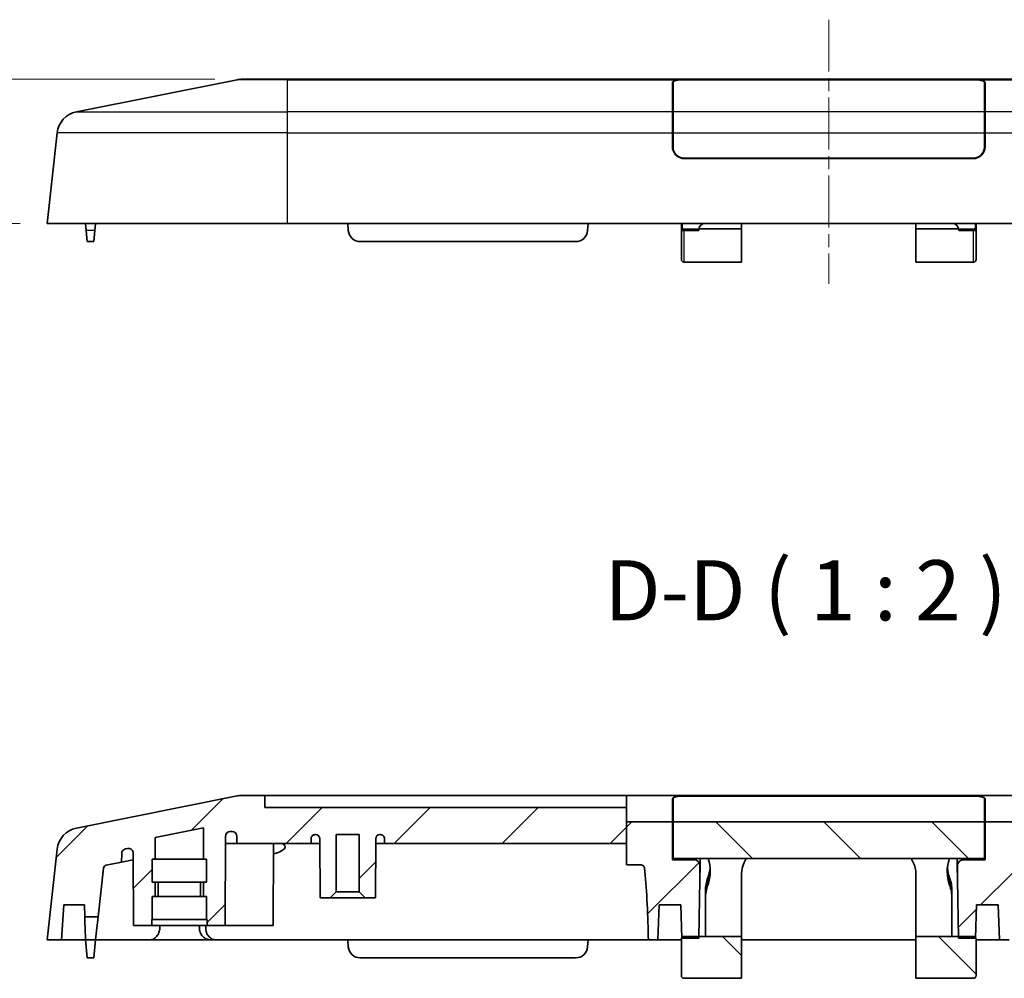
# Model space of a CAD drawing. Units: millimetres. Extents: x 22 to 2984, y 12 to 577.
# Drawn here: x 1502 to 1584, y 137 to 216 of the extents above; entities that cross this region are included whole.
import ezdxf

# ---------------------------------------------------------------- set-up
doc = ezdxf.new("R2010")
doc.units = ezdxf.units.MM
doc.header["$LTSCALE"] = 1.5
doc.linetypes.add('CHAIN', pattern=[0.3543, 0.2362, -0.0295, 0.0591, -0.0295])
doc.layers.get('Defpoints').update_dxf_attribs({"lineweight": 25})
for name, color, linetype, lineweight in [('Centerline (ISO)', 131, 'Continuous', 18), ('Dimension (ISO)', 7, 'Continuous', 18), ('Hatch (ISO)', 1, 'Continuous', 18), ('Symbol (ISO)', 7, 'Continuous', 18), ('Visible (ISO)', 7, 'Continuous', 35), ('Visible Narrow (ISO)', 7, 'Continuous', 25)]:
    doc.layers.add(name, color=color, linetype=linetype, lineweight=lineweight)
doc.styles.add('Note Text (TK)', font='txt')
doc.dimstyles.new('Default - Method 1b (TK)', dxfattribs={"dimscale": 1.5, "dimtxt": 2.5, "dimasz": 2.5, "dimexe": 1, "dimexo": 1.5, "dimgap": 1, "dimtad": 1, "dimtoh": 1, "dimrnd": 1e-08, "dimdsep": 46, "dimtxsty": 'Note Text (TK)', "dimcen": 0.09, "dimdle": 5, "dimclrd": 100, "dimclre": 100, "dimclrt": 7, "dimadec": 1, "dimazin": 1, "dimtfac": 1, "dimtmove": 0, "dimatfit": 3, "dimfxl": 1, "dimtolj": 1, "dimlwd": -1, "dimlwe": -1, "dimarcsym": 0})

# ---------------------------------------------------------------- blocks, each defined once
blk = doc.blocks.new('*D53')
at = {"layer": 'Defpoints', "color": 0}
for p in [(1520.45, 211.414), (1491.071, 199.414), (1504.252, 199.414)]:
    blk.add_point(p, dxfattribs=at)
at = {"layer": 'Dimension (ISO)', "color": 100}
for p, q in [((1518.2, 211.414), (1489.571, 211.414)), ((1491.071, 207.664), (1491.071, 203.164)), ((1502.002, 199.414), (1489.571, 199.414))]:
    blk.add_line(p, q, dxfattribs=at)
for points in [[(1490.446, 207.664), (1491.696, 207.664), (1491.071, 211.414)], [(1490.446, 203.164), (1491.696, 203.164), (1491.071, 199.414)]]:
    blk.add_solid(points, dxfattribs=at)
at = {"layer": 'Dimension (ISO)', "color": 7, "insert": (1487.696, 203.113), "char_height": 3.75, "attachment_point": 4, "rotation": 90, "style": 'Note Text (TK)'}
blk.add_mtext('\\A1;12', dxfattribs=at)

msp = doc.modelspace()

# ---------------------------------------------------------------- hatches: boundary and pattern name
at = {"layer": 'Hatch (ISO)'}
h = msp.add_hatch(dxfattribs=at)
h.set_pattern_fill('ANSI31', color=256, scale=50.8, style=0)
h.set_pattern_definition([(45, (1381.25, -4), (-4.49013, 4.49013), [])])
edge = h.paths.add_edge_path()
edge.add_line((1513.0016, 146.5529), (1513.0016, 144.6529))
edge.add_line((1513.0016, 144.6529), (1513.2516, 144.6529))
edge.add_line((1513.2516, 144.6529), (1513.2516, 143.4529))
edge.add_line((1513.2516, 143.4529), (1513.0016, 143.4529))
edge.add_line((1513.0016, 143.4529), (1513.0016, 141.5529))
edge.add_line((1513.0016, 141.5529), (1512.9516, 141.5529))
edge.add_line((1512.9516, 141.5529), (1512.9516, 141.0529))
edge.add_line((1512.9516, 141.0529), (1511.4516, 141.0529))
edge.add_line((1511.4516, 141.0529), (1511.4202, 147.0513))
edge.add_spline(control_points=[(1511.4202, 147.0513), (1511.4199, 147.1034), (1511.4095, 147.155), (1511.3694, 147.2511), (1511.3402, 147.2948), (1511.2666, 147.3686), (1511.223, 147.3979), (1511.1383, 147.4334), (1511.0996, 147.4433), (1511.0206, 147.4512), (1510.9807, 147.4493), (1510.9417, 147.4415)], knot_values=[-0.0707091, -0.0707091, -0.0707091, -0.0707091, -0.0550833, -0.0550833, -0.0394575, -0.0394575, -0.0238318, -0.0238318, -0.0119159, -0.0119159, 0, 0, 0, 0], degree=3, periodic=0)
edge.add_line((1510.9417, 147.4415), (1510.7777, 147.4087))
edge.add_spline(control_points=[(1510.7777, 147.4087), (1510.7266, 147.3984), (1510.678, 147.3783), (1510.5912, 147.3207), (1510.5539, 147.2836), (1510.5027, 147.2079), (1510.4856, 147.1722), (1510.4623, 147.097), (1510.4563, 147.0579), (1510.4561, 147.0185)], knot_values=[-0.0548672, -0.0548672, -0.0548672, -0.0548672, -0.0392415, -0.0392415, -0.0236157, -0.0236157, -0.0118078, -0.0118078, 0, 0, 0, 0], degree=3, periodic=0)
edge.add_line((1510.4561, 147.0185), (1510.4525, 146.3238))
edge.add_line((1510.4525, 146.3238), (1509.1772, 146.0688))
edge.add_ellipse((1509.236, 145.7746), major_axis=(-0.2982, 0.0331), ratio=1, start_angle=287.650124, end_angle=360)
edge.add_line((1508.9378, 145.8077), (1508.4873, 141.7529))
edge.add_line((1508.4873, 141.7529), (1507.3852, 141.7529))
edge.add_line((1507.3852, 141.7529), (1507.3503, 142.7529))
edge.add_line((1507.3503, 142.7529), (1505.6544, 142.7529))
edge.add_line((1505.6544, 142.7529), (1505.4516, 139.8529))
edge.add_line((1505.4516, 139.8529), (1504.2516, 139.8529))
edge.add_line((1504.2516, 139.8529), (1505.0901, 147.3995))
edge.add_ellipse((1507.0778, 147.1786), major_axis=(-0.3922, 1.9612), ratio=1, start_angle=0, end_angle=72.349876, ccw=False)
edge.add_line((1506.6856, 149.1398), (1520.0574, 151.8141))
edge.add_ellipse((1520.4496, 149.8529), major_axis=(0, 2), ratio=1, start_angle=0, end_angle=11.309932, ccw=False)
edge.add_line((1520.4496, 151.8529), (1522.3516, 151.8529))
edge.add_line((1522.3516, 151.8529), (1522.3516, 150.8529))
edge.add_line((1522.3516, 150.8529), (1552.4271, 150.8529))
edge.add_line((1552.4271, 150.8529), (1552.4271, 149.6655))
edge.add_line((1552.4271, 149.6655), (1552.4271, 147.8529))
edge.add_line((1552.4271, 147.8529), (1532.3016, 147.8529))
edge.add_line((1532.3016, 147.8529), (1532.3037, 148.2511))
edge.add_ellipse((1531.9537, 148.2529), major_axis=(0, 0.35), ratio=1, start_angle=269.7, end_angle=360)
edge.add_line((1531.9537, 148.6029), (1531.9272, 148.6029))
edge.add_ellipse((1531.9272, 148.2529), major_axis=(-0.35, 0.0018), ratio=1, start_angle=270.3, end_angle=360)
edge.add_line((1531.5772, 148.2548), (1531.5516, 143.3529))
edge.add_line((1531.5516, 143.3529), (1530.7016, 143.3529))
edge.add_line((1530.7016, 143.3529), (1530.2016, 143.8529))
edge.add_line((1530.2016, 143.8529), (1530.2016, 148.6029))
edge.add_line((1530.2016, 148.6029), (1528.3016, 148.6029))
edge.add_line((1528.3016, 148.6029), (1528.3016, 143.8529))
edge.add_line((1528.3016, 143.8529), (1527.8016, 143.3529))
edge.add_line((1527.8016, 143.3529), (1526.9516, 143.3529))
edge.add_line((1526.9516, 143.3529), (1526.9259, 148.2548))
edge.add_ellipse((1526.5759, 148.2529), major_axis=(0, 0.35), ratio=1, start_angle=270.3, end_angle=360)
edge.add_line((1526.5759, 148.6029), (1526.5495, 148.6029))
edge.add_ellipse((1526.5495, 148.2529), major_axis=(-0.35, -0.0018), ratio=1, start_angle=269.7, end_angle=360)
edge.add_line((1526.1995, 148.2511), (1526.2016, 147.8529))
edge.add_line((1526.2016, 147.8529), (1520.0427, 147.8529))
edge.add_line((1520.0427, 147.8529), (1520.0395, 148.455))
edge.add_ellipse((1519.6395, 148.4529), major_axis=(0, 0.4), ratio=1, start_angle=270.3, end_angle=360)
edge.add_line((1519.6395, 148.8529), (1519.4903, 148.8529))
edge.add_ellipse((1519.4903, 148.4529), major_axis=(-0.4, 0.0021), ratio=1, start_angle=270.3, end_angle=360)
edge.add_line((1519.0903, 148.455), (1519.0516, 141.0529))
edge.add_line((1519.0516, 141.0529), (1517.5516, 141.0529))
edge.add_line((1517.5516, 141.0529), (1517.5516, 141.5529))
edge.add_line((1517.5516, 141.5529), (1517.5016, 141.5529))
edge.add_line((1517.5016, 141.5529), (1517.5016, 143.4529))
edge.add_line((1517.5016, 143.4529), (1517.2516, 143.4529))
edge.add_line((1517.2516, 143.4529), (1517.2516, 144.6529))
edge.add_line((1517.2516, 144.6529), (1517.5016, 144.6529))
edge.add_line((1517.5016, 144.6529), (1517.5016, 146.5529))
edge.add_line((1517.5016, 146.5529), (1517.2516, 146.5529))
edge.add_line((1517.2516, 146.5529), (1517.2516, 149.1529))
edge.add_line((1517.2516, 149.1529), (1513.2516, 148.3529))
edge.add_line((1513.2516, 148.3529), (1513.2516, 146.5529))
edge.add_line((1513.2516, 146.5529), (1513.0016, 146.5529))
edge = h.paths.add_edge_path()
edge.add_line((1584.9437, 146.0962), (1586.4148, 146.0962))
edge.add_line((1586.4148, 146.0962), (1586.4148, 147.8529))
edge.add_line((1586.4148, 147.8529), (1586.4148, 149.6655))
edge.add_line((1586.4148, 149.6655), (1582.2516, 149.6655))
edge.add_line((1582.2516, 149.6655), (1582.2516, 146.5033))
edge.add_line((1582.2516, 146.5033), (1580.444, 146.5033))
edge.add_ellipse((1580.444, 146.0193), major_axis=(0, 0.484), ratio=1, start_angle=0, end_angle=89.348078)
edge.add_ellipse((1580.4637, 144.889), major_axis=(-0.079, 4.5277), ratio=0.1104149, start_angle=22.915477, end_angle=90)
edge.add_line((1579.9638, 144.8803), (1580.0469, 140.122))
edge.add_line((1580.0469, 140.122), (1580.049, 140.0029))
edge.add_line((1580.049, 140.0029), (1580.2548, 140.0029))
edge.add_line((1580.2548, 140.0029), (1580.4516, 140.0029))
edge.add_line((1580.4516, 140.0029), (1581.3016, 140.0029))
edge.add_line((1581.3016, 140.0029), (1581.4568, 140.0029))
edge.add_line((1581.4568, 140.0029), (1581.4583, 140.0462))
edge.add_line((1581.4583, 140.0462), (1581.5528, 142.7529))
edge.add_line((1581.5528, 142.7529), (1583.3503, 142.7529))
edge.add_line((1583.3503, 142.7529), (1583.4516, 139.8529))
edge.add_line((1583.4516, 139.8529), (1584.2516, 139.8529))
edge.add_line((1584.2516, 139.8529), (1584.2569, 140.1573))
edge.add_ellipse((1585.2567, 140.1398), major_axis=(0.1581, 9.0554), ratio=0.1104149, start_angle=7.763189, end_angle=90, ccw=False)
edge.add_spline(control_points=[(1584.5792, 145.8527), (1584.5822, 145.8806), (1584.5902, 145.9076), (1584.6158, 145.9587), (1584.6334, 145.982), (1584.6811, 146.0273), (1584.7152, 146.0495), (1584.8207, 146.0902), (1584.8872, 146.0962), (1584.9437, 146.0962)], knot_values=[-0.0462692, -0.0462692, -0.0462692, -0.0462692, -0.0374815, -0.0374815, -0.0283753, -0.0283753, -0.0169288, -0.0169288, 0, 0, 0, 0], degree=3, periodic=0)
edge = h.paths.add_edge_path()
edge.add_line((1552.4271, 146.0962), (1553.5595, 146.0962))
edge.add_spline(control_points=[(1553.5595, 146.0962), (1553.6136, 146.0962), (1553.6758, 146.0907), (1553.7718, 146.0567), (1553.8059, 146.0385), (1553.8602, 145.9932), (1553.881, 145.9685), (1553.9113, 145.913), (1553.9206, 145.8835), (1553.9239, 145.8527)], knot_values=[-0.0492682, -0.0492682, -0.0492682, -0.0492682, -0.0304446, -0.0304446, -0.0189546, -0.0189546, -0.0092877, -0.0092877, 0, 0, 0, 0], degree=3, periodic=0)
edge.add_ellipse((1553.2464, 140.1398), major_axis=(-0.1581, 9.0554), ratio=0.1104149, start_angle=270, end_angle=352.236811, ccw=False)
edge.add_line((1554.2463, 140.1573), (1554.2516, 139.8529))
edge.add_line((1554.2516, 139.8529), (1555.0516, 139.8529))
edge.add_line((1555.0516, 139.8529), (1555.1528, 142.7529))
edge.add_line((1555.1528, 142.7529), (1556.9503, 142.7529))
edge.add_line((1556.9503, 142.7529), (1557.0448, 140.0462))
edge.add_line((1557.0448, 140.0462), (1557.0463, 140.0029))
edge.add_line((1557.0463, 140.0029), (1557.2016, 140.0029))
edge.add_line((1557.2016, 140.0029), (1558.0516, 140.0029))
edge.add_line((1558.0516, 140.0029), (1558.2484, 140.0029))
edge.add_line((1558.2484, 140.0029), (1558.4542, 140.0029))
edge.add_line((1558.4542, 140.0029), (1558.4563, 140.122))
edge.add_line((1558.4563, 140.122), (1558.5393, 144.8803))
edge.add_ellipse((1558.0394, 144.889), major_axis=(0.079, 4.5277), ratio=0.1104149, start_angle=270, end_angle=337.084523)
edge.add_ellipse((1558.0591, 146.0193), major_axis=(0.4839, 0.0055), ratio=1, start_angle=0, end_angle=89.348078)
edge.add_line((1558.0591, 146.5033), (1556.2516, 146.5033))
edge.add_line((1556.2516, 146.5033), (1556.2516, 149.6655))
edge.add_line((1556.2516, 149.6655), (1552.4271, 149.6655))
edge.add_line((1552.4271, 149.6655), (1552.4271, 147.8529))
edge.add_line((1552.4271, 147.8529), (1552.4271, 146.0962))
edge = h.paths.add_edge_path()
edge.add_line((1621.0016, 146.5529), (1621.0016, 144.6529))
edge.add_line((1621.0016, 144.6529), (1621.2516, 144.6529))
edge.add_line((1621.2516, 144.6529), (1621.2516, 143.4529))
edge.add_line((1621.2516, 143.4529), (1621.0016, 143.4529))
edge.add_line((1621.0016, 143.4529), (1621.0016, 141.5529))
edge.add_line((1621.0016, 141.5529), (1620.9516, 141.5529))
edge.add_line((1620.9516, 141.5529), (1620.9516, 141.0529))
edge.add_line((1620.9516, 141.0529), (1619.4516, 141.0529))
edge.add_line((1619.4516, 141.0529), (1619.4128, 148.455))
edge.add_ellipse((1619.0128, 148.4529), major_axis=(0, 0.4), ratio=1, start_angle=270.3, end_angle=360)
edge.add_line((1619.0128, 148.8529), (1618.8636, 148.8529))
edge.add_ellipse((1618.8636, 148.4529), major_axis=(-0.4, 0.0021), ratio=1, start_angle=270.3, end_angle=360)
edge.add_line((1618.4636, 148.455), (1618.4605, 147.8529))
edge.add_line((1618.4605, 147.8529), (1612.3016, 147.8529))
edge.add_line((1612.3016, 147.8529), (1612.3037, 148.2511))
edge.add_ellipse((1611.9537, 148.2529), major_axis=(0, 0.35), ratio=1, start_angle=269.7, end_angle=360)
edge.add_line((1611.9537, 148.6029), (1611.9272, 148.6029))
edge.add_ellipse((1611.9272, 148.2529), major_axis=(-0.35, 0.0018), ratio=1, start_angle=270.3, end_angle=360)
edge.add_line((1611.5772, 148.2548), (1611.5516, 143.3529))
edge.add_line((1611.5516, 143.3529), (1610.7016, 143.3529))
edge.add_line((1610.7016, 143.3529), (1610.2016, 143.8529))
edge.add_line((1610.2016, 143.8529), (1610.2016, 148.6029))
edge.add_line((1610.2016, 148.6029), (1608.3016, 148.6029))
edge.add_line((1608.3016, 148.6029), (1608.3016, 143.8529))
edge.add_line((1608.3016, 143.8529), (1607.8016, 143.3529))
edge.add_line((1607.8016, 143.3529), (1606.9516, 143.3529))
edge.add_line((1606.9516, 143.3529), (1606.9259, 148.2548))
edge.add_ellipse((1606.5759, 148.2529), major_axis=(0, 0.35), ratio=1, start_angle=270.3, end_angle=360)
edge.add_line((1606.5759, 148.6029), (1606.5495, 148.6029))
edge.add_ellipse((1606.5495, 148.2529), major_axis=(-0.35, -0.0018), ratio=1, start_angle=269.7, end_angle=360)
edge.add_line((1606.1995, 148.2511), (1606.2016, 147.8529))
edge.add_line((1606.2016, 147.8529), (1586.4148, 147.8529))
edge.add_line((1586.4148, 147.8529), (1586.4148, 149.6655))
edge.add_line((1586.4148, 149.6655), (1586.4148, 150.8529))
edge.add_line((1586.4148, 150.8529), (1616.1516, 150.8529))
edge.add_line((1616.1516, 150.8529), (1616.1516, 151.8529))
edge.add_line((1616.1516, 151.8529), (1618.0535, 151.8529))
edge.add_ellipse((1618.0535, 149.8529), major_axis=(0.3922, 1.9612), ratio=1, start_angle=0, end_angle=11.309932, ccw=False)
edge.add_line((1618.4458, 151.8141), (1631.8175, 149.1398))
edge.add_ellipse((1631.4253, 147.1786), major_axis=(1.9878, 0.2209), ratio=1, start_angle=0, end_angle=72.349876, ccw=False)
edge.add_line((1633.4131, 147.3995), (1634.2516, 139.8529))
edge.add_line((1634.2516, 139.8529), (1633.0516, 139.8529))
edge.add_line((1633.0516, 139.8529), (1632.8488, 142.7529))
edge.add_line((1632.8488, 142.7529), (1631.1528, 142.7529))
edge.add_line((1631.1528, 142.7529), (1631.1179, 141.7529))
edge.add_line((1631.1179, 141.7529), (1630.0159, 141.7529))
edge.add_line((1630.0159, 141.7529), (1629.5653, 145.8077))
edge.add_ellipse((1629.2672, 145.7746), major_axis=(0.0588, 0.2942), ratio=1, start_angle=287.650124, end_angle=360)
edge.add_line((1629.326, 146.0688), (1628.0507, 146.3238))
edge.add_line((1628.0507, 146.3238), (1628.047, 147.0185))
edge.add_spline(control_points=[(1628.047, 147.0185), (1628.0468, 147.0706), (1628.0363, 147.1221), (1627.9963, 147.2183), (1627.9671, 147.262), (1627.9025, 147.3268), (1627.8707, 147.3504), (1627.8013, 147.3876), (1627.7641, 147.4009), (1627.7255, 147.4087)], knot_values=[-0.0548672, -0.0548672, -0.0548672, -0.0548672, -0.0392415, -0.0392415, -0.0236157, -0.0236157, -0.0118078, -0.0118078, 0, 0, 0, 0], degree=3, periodic=0)
edge.add_line((1627.7255, 147.4087), (1627.5614, 147.4415))
edge.add_spline(control_points=[(1627.5614, 147.4415), (1627.5104, 147.4517), (1627.4578, 147.4518), (1627.3555, 147.4319), (1627.3068, 147.4121), (1627.2198, 147.3549), (1627.1822, 147.3181), (1627.1304, 147.2423), (1627.113, 147.2063), (1627.0893, 147.1305), (1627.0832, 147.0911), (1627.083, 147.0513)], knot_values=[-0.0707091, -0.0707091, -0.0707091, -0.0707091, -0.0550833, -0.0550833, -0.0394575, -0.0394575, -0.0238318, -0.0238318, -0.0119159, -0.0119159, 0, 0, 0, 0], degree=3, periodic=0)
edge.add_line((1627.083, 147.0513), (1627.0516, 141.0529))
edge.add_line((1627.0516, 141.0529), (1625.5516, 141.0529))
edge.add_line((1625.5516, 141.0529), (1625.5516, 141.5529))
edge.add_line((1625.5516, 141.5529), (1625.5016, 141.5529))
edge.add_line((1625.5016, 141.5529), (1625.5016, 143.4529))
edge.add_line((1625.5016, 143.4529), (1625.2516, 143.4529))
edge.add_line((1625.2516, 143.4529), (1625.2516, 144.6529))
edge.add_line((1625.2516, 144.6529), (1625.5016, 144.6529))
edge.add_line((1625.5016, 144.6529), (1625.5016, 146.5529))
edge.add_line((1625.5016, 146.5529), (1625.2516, 146.5529))
edge.add_line((1625.2516, 146.5529), (1625.2516, 148.3529))
edge.add_line((1625.2516, 148.3529), (1621.2516, 149.1529))
edge.add_line((1621.2516, 149.1529), (1621.2516, 146.5529))
edge.add_line((1621.2516, 146.5529), (1621.0016, 146.5529))
h = msp.add_hatch(dxfattribs=at)
h.set_pattern_fill('ANSI31', color=256, scale=50.8, angle=90.00021, style=0)
h.set_pattern_definition([(135.0002, (1381.25, -4), (-4.49011, -4.49014), [])])
h.paths.add_polyline_path([(1556.3016, 146.6061), (1582.2016, 146.6061), (1582.2016, 149.6655), (1556.3016, 149.6655)])
edge = h.paths.add_edge_path()
edge.add_spline(control_points=[(1557.2016, 140.122), (1557.1769, 140.122), (1557.1478, 140.1162), (1557.1022, 140.0973), (1557.0776, 140.0808), (1557.055, 140.0582), (1557.0498, 140.0523), (1557.045, 140.0461)], knot_values=[0.1182582, 0.1182582, 0.1182582, 0.1182582, 0.1256629, 0.1256629, 0.1330677, 0.1330677, 0.1352776, 0.1352776, 0.1352776, 0.1352776], degree=3, periodic=0)
edge.add_spline(control_points=[(1557.045, 140.0461), (1557.0335, 140.0314), (1557.0234, 140.0145), (1557.0074, 139.9757), (1557.0016, 139.9466), (1557.0016, 139.9219)], knot_values=[0.1352776, 0.1352776, 0.1352776, 0.1352776, 0.1404727, 0.1404727, 0.1478785, 0.1478785, 0.1478785, 0.1478785], degree=3, periodic=0)
edge.add_line((1557.0016, 139.9219), (1557.0016, 136.864))
edge.add_spline(control_points=[(1557.0016, 136.864), (1557.0016, 136.8391), (1557.0074, 136.8097), (1557.0264, 136.7636), (1557.0429, 136.7388), (1557.0778, 136.7037), (1557.1024, 136.6872), (1557.148, 136.6682), (1557.177, 136.6624), (1557.2016, 136.6624)], knot_values=[-0.0297401, -0.0297401, -0.0297401, -0.0297401, -0.0222495, -0.0222495, -0.0147999, -0.0147999, -0.0073871, -0.0073871, 0, 0, 0, 0], degree=3, periodic=0)
edge.add_line((1557.2016, 136.6624), (1559.0016, 136.6624))
edge.add_line((1559.0016, 136.6624), (1559.0016, 136.6529))
edge.add_line((1559.0016, 136.6529), (1562.0016, 136.6529))
edge.add_line((1562.0016, 136.6529), (1562.0016, 140.122))
edge.add_line((1562.0016, 140.122), (1558.4563, 140.122))
edge.add_line((1558.4563, 140.122), (1558.2463, 140.122))
edge.add_line((1558.2463, 140.122), (1558.0516, 140.122))
edge.add_line((1558.0516, 140.122), (1557.2016, 140.122))
edge = h.paths.add_edge_path()
edge.add_spline(control_points=[(1581.5016, 139.9219), (1581.5016, 139.9466), (1581.4958, 139.9757), (1581.4797, 140.0145), (1581.4696, 140.0314), (1581.4582, 140.0461)], knot_values=[0.0097991, 0.0097991, 0.0097991, 0.0097991, 0.017205, 0.017205, 0.0224, 0.0224, 0.0224, 0.0224], degree=3, periodic=0)
edge.add_spline(control_points=[(1581.4582, 140.0461), (1581.4533, 140.0523), (1581.4482, 140.0582), (1581.4255, 140.0808), (1581.4009, 140.0973), (1581.3553, 140.1162), (1581.3263, 140.122), (1581.3016, 140.122)], knot_values=[0.0224, 0.0224, 0.0224, 0.0224, 0.0246099, 0.0246099, 0.0320147, 0.0320147, 0.0394194, 0.0394194, 0.0394194, 0.0394194], degree=3, periodic=0)
edge.add_line((1581.3016, 140.122), (1580.4516, 140.122))
edge.add_line((1580.4516, 140.122), (1580.2569, 140.122))
edge.add_line((1580.2569, 140.122), (1580.0469, 140.122))
edge.add_line((1580.0469, 140.122), (1576.5016, 140.122))
edge.add_line((1576.5016, 140.122), (1576.5016, 136.6529))
edge.add_line((1576.5016, 136.6529), (1579.5016, 136.6529))
edge.add_line((1579.5016, 136.6529), (1579.5016, 136.6624))
edge.add_line((1579.5016, 136.6624), (1581.3016, 136.6624))
edge.add_spline(control_points=[(1581.3016, 136.6624), (1581.3262, 136.6624), (1581.3552, 136.6682), (1581.4007, 136.6872), (1581.4253, 136.7037), (1581.4603, 136.7388), (1581.4768, 136.7636), (1581.4958, 136.8097), (1581.5016, 136.8391), (1581.5016, 136.864)], knot_values=[0, 0, 0, 0, 0.0073871, 0.0073871, 0.0147999, 0.0147999, 0.0222495, 0.0222495, 0.0297401, 0.0297401, 0.0297401, 0.0297401], degree=3, periodic=0)
edge.add_line((1581.5016, 136.864), (1581.5016, 139.9219))

# ---------------------------------------------------------------- linework, layer by layer
at = {"layer": 'Centerline (ISO)', "linetype": 'CHAIN', "ltscale": 12.196047}
msp.add_line((1569.2516, 216.3654), (1569.2516, 194.4142), dxfattribs=at)
at = {"layer": 'Visible (ISO)'}
for p, q in [((1520.0574, 211.3754), (1506.6856, 208.701)), ((1520.4496, 211.4142), (1524.2516, 211.4142)), ((1565.6595, 211.4142), (1524.2516, 211.4142)), ((1557.2016, 211.3654), (1581.3016, 211.3654)), ((1557.2516, 211.3754), (1564.2516, 211.3754)), ((1564.2516, 211.3654), (1564.2516, 211.3754)), ((1565.6595, 211.4142), (1572.8436, 211.4142)), ((1614.2516, 211.4142), (1572.8436, 211.4142)), ((1574.2516, 211.3754), (1581.2516, 211.3754)), ((1574.2516, 211.3754), (1574.2516, 211.3654)), ((1556.2516, 208.701), (1556.2516, 211.1754)), ((1556.3016, 208.701), (1556.3016, 211.1854)), ((1582.2016, 211.1854), (1582.2016, 208.701)), ((1582.2516, 211.1754), (1582.2516, 208.701)), ((1556.2516, 208.701), (1556.2516, 206.9607)), ((1556.3016, 208.701), (1556.3016, 206.9607)), ((1582.2016, 206.9607), (1582.2016, 208.701)), ((1582.2516, 206.9607), (1582.2516, 208.701)), ((1505.0901, 206.9607), (1504.2516, 199.4142)), ((1556.2516, 205.8142), (1556.2516, 206.9607)), ((1556.3016, 205.7642), (1556.3016, 206.9607)), ((1582.2016, 206.9607), (1582.2016, 205.7642)), ((1582.2516, 206.9607), (1582.2516, 205.8142)), ((1581.3016, 204.8642), (1557.2016, 204.8642)), ((1581.2516, 204.8142), (1557.2516, 204.8142)), ((1558.5467, 204.8642), (1558.5458, 204.8142)), ((1562.0016, 204.8142), (1562.0016, 204.8642)), ((1576.5016, 204.8142), (1576.5016, 204.8642)), ((1579.9573, 204.8142), (1579.9564, 204.8642)), ((1524.2516, 199.4142), (1504.2516, 199.4142)), ((1507.4516, 199.4142), (1507.5029, 198.8271)), ((1508.2762, 199.4142), (1508.2248, 198.8271)), ((1524.2516, 199.4142), (1614.2516, 199.4142)), ((1529.2516, 199.4142), (1529.3029, 198.8271)), ((1549.2516, 199.4142), (1549.2002, 198.8271)), ((1557.0016, 199.4142), (1557.0016, 198.7917)), ((1557.0516, 199.4142), (1557.06, 199.1717)), ((1557.06, 199.1717), (1557.0681, 198.9414)), ((1562.0016, 198.9642), (1558.4535, 198.9642)), ((1562.0016, 198.9642), (1562.0016, 199.4142)), ((1562.0016, 196.2142), (1562.0016, 198.9642)), ((1576.5016, 198.9642), (1576.5016, 199.4142)), ((1576.5016, 198.9642), (1576.5016, 196.2142)), ((1580.0496, 198.9642), (1576.5016, 198.9642)), ((1581.4431, 199.1717), (1581.4351, 198.9414)), ((1581.4431, 199.1717), (1581.4516, 199.4142)), ((1581.5016, 198.7917), (1581.5016, 199.4142)), ((1507.5828, 197.9142), (1507.5029, 198.8271)), ((1508.2248, 198.8271), (1508.145, 197.9142)), ((1557.0016, 196.4142), (1557.0016, 198.7917)), ((1557.0717, 198.8366), (1557.0681, 198.9414)), ((1558.4415, 198.8366), (1557.0717, 198.8366)), ((1558.4422, 198.8779), (1558.4415, 198.8366)), ((1580.0617, 198.8366), (1580.0609, 198.8779)), ((1580.0617, 198.8366), (1581.4314, 198.8366)), ((1581.4351, 198.9414), (1581.4314, 198.8366)), ((1581.5016, 198.7917), (1581.5016, 196.4142)), ((1507.5828, 197.9142), (1508.145, 197.9142)), ((1530.2991, 197.9142), (1548.204, 197.9142)), ((1557.2016, 196.2142), (1559.0016, 196.2142)), ((1562.0016, 196.2142), (1559.0016, 196.2142)), ((1579.5016, 196.2142), (1576.5016, 196.2142)), ((1579.5016, 196.2142), (1581.3016, 196.2142)), ((1520.0574, 151.8141), (1506.6856, 149.1398)), ((1522.3516, 151.8529), (1520.4496, 151.8529)), ((1522.3516, 150.8529), (1522.3516, 151.8529)), ((1522.3516, 151.8529), (1524.3516, 151.8529)), ((1524.3516, 151.8529), (1552.4271, 151.8529)), ((1552.4271, 151.8529), (1552.4271, 151.8141)), ((1565.6595, 151.8529), (1552.4271, 151.8529)), ((1552.4271, 149.6655), (1552.4271, 151.8141)), ((1556.2516, 149.6655), (1556.2516, 151.6141)), ((1556.3016, 149.6655), (1556.3016, 151.6241)), ((1557.2016, 151.8041), (1581.3016, 151.8041)), ((1557.2516, 151.8141), (1564.2516, 151.8141)), ((1564.2516, 151.8041), (1564.2516, 151.8141)), ((1565.6595, 151.8529), (1572.8436, 151.8529)), ((1586.4148, 151.8529), (1572.8436, 151.8529)), ((1574.2516, 151.8141), (1581.2516, 151.8141)), ((1574.2516, 151.8141), (1574.2516, 151.8041)), ((1582.2016, 151.6241), (1582.2016, 149.6655)), ((1582.2516, 151.6141), (1582.2516, 149.6655)), ((1552.4271, 150.8529), (1522.3516, 150.8529)), ((1513.2516, 148.3529), (1517.2516, 149.1529)), ((1517.2516, 149.1529), (1517.2516, 146.5529)), ((1556.2516, 149.6655), (1552.4271, 149.6655)), ((1552.4271, 149.6655), (1552.4271, 146.0962)), ((1556.2516, 146.5033), (1556.2516, 149.6655)), ((1582.2016, 149.6655), (1556.3016, 149.6655)), ((1556.3016, 149.6655), (1556.3016, 146.6061)), ((1582.2016, 146.6061), (1582.2016, 149.6655)), ((1586.4148, 149.6655), (1582.2516, 149.6655)), ((1582.2516, 149.6655), (1582.2516, 146.5033)), ((1513.2516, 146.5529), (1513.2516, 148.3529)), ((1519.0516, 141.0529), (1519.0903, 148.455)), ((1519.4903, 148.8529), (1519.6395, 148.8529)), ((1520.0395, 148.455), (1520.0427, 147.8529)), ((1526.2016, 147.8529), (1526.1995, 148.2511)), ((1526.5495, 148.6029), (1526.5759, 148.6029)), ((1526.9259, 148.2548), (1526.9516, 143.3529)), ((1528.3016, 143.8529), (1528.3016, 148.6029)), ((1528.3016, 148.6029), (1530.2016, 148.6029)), ((1530.2016, 148.6029), (1530.2016, 143.8529)), ((1531.5516, 143.3529), (1531.5772, 148.2548)), ((1531.9272, 148.6029), (1531.9537, 148.6029)), ((1532.3037, 148.2511), (1532.3016, 147.8529)), ((1505.0901, 147.3995), (1504.2516, 139.8529)), ((1510.7777, 147.4087), (1510.9417, 147.4415)), ((1519.0872, 147.8529), (1520.0427, 147.8529)), ((1520.0427, 147.8529), (1526.2016, 147.8529)), ((1523.0516, 141.0529), (1523.0872, 147.8529)), ((1526.928, 147.8529), (1526.2016, 147.8529)), ((1532.3016, 147.8529), (1531.5751, 147.8529)), ((1532.3016, 147.8529), (1552.4271, 147.8529)), ((1510.4525, 146.3238), (1510.4561, 147.0185)), ((1511.4202, 147.0513), (1511.4516, 141.0529)), ((1556.3016, 146.6061), (1582.2016, 146.6061)), ((1558.5591, 146.0106), (1558.5695, 146.6061)), ((1562.2198, 146.2701), (1562.3878, 146.6061)), ((1576.2833, 146.2701), (1576.1153, 146.6061)), ((1579.9337, 146.6061), (1579.9441, 146.0106)), ((1508.4873, 141.7529), (1508.9378, 145.8077)), ((1509.1772, 146.0688), (1510.4525, 146.3238)), ((1510.4525, 146.3238), (1511.423, 146.5179)), ((1513.0016, 146.5529), (1517.5016, 146.5529)), ((1513.0016, 146.5529), (1513.0016, 144.6529)), ((1517.5016, 146.5529), (1517.5016, 144.6529)), ((1552.4271, 146.0962), (1553.5595, 146.0962)), ((1558.0591, 146.5033), (1556.2516, 146.5033)), ((1558.5591, 146.0106), (1558.5393, 144.8803)), ((1579.9638, 144.8803), (1579.9441, 146.0106)), ((1582.2516, 146.5033), (1580.444, 146.5033)), ((1562.0016, 140.6529), (1562.0016, 145.3435)), ((1576.5016, 140.6529), (1576.5016, 145.3435)), ((1513.0016, 144.6529), (1517.5016, 144.6529)), ((1513.2516, 143.4529), (1513.2516, 144.6529)), ((1513.5016, 144.6529), (1513.5016, 143.4529)), ((1517.0016, 144.6529), (1517.0016, 143.4529)), ((1517.2516, 144.6529), (1517.2516, 143.4529)), ((1558.4542, 140.0029), (1558.5393, 144.8803)), ((1579.9638, 144.8803), (1580.049, 140.0029)), ((1513.0016, 143.4529), (1517.5016, 143.4529)), ((1513.0016, 143.4529), (1513.0016, 141.5529)), ((1517.5016, 143.4529), (1517.5016, 141.5529)), ((1526.9516, 143.3529), (1527.8016, 143.3529)), ((1527.8016, 143.3529), (1528.3016, 143.8529)), ((1530.7016, 143.3529), (1527.8016, 143.3529)), ((1530.2016, 143.8529), (1528.3016, 143.8529)), ((1530.2016, 143.8529), (1530.7016, 143.3529)), ((1530.7016, 143.3529), (1531.5516, 143.3529)), ((1559.0016, 143.9203), (1559.0016, 143.7203)), ((1559.0016, 143.5203), (1559.0016, 143.7203)), ((1559.0016, 143.5203), (1559.0016, 143.3203)), ((1559.0016, 140.6529), (1559.0016, 143.3203)), ((1579.5016, 143.7203), (1579.5016, 143.9203)), ((1579.5016, 143.7203), (1579.5016, 143.5203)), ((1579.5016, 143.3203), (1579.5016, 143.5203)), ((1579.5016, 140.6529), (1579.5016, 143.3203)), ((1505.4516, 139.8529), (1505.6544, 142.7529)), ((1505.6544, 142.7529), (1507.3503, 142.7529)), ((1507.3503, 142.7529), (1507.3852, 141.7529)), ((1555.0516, 139.8529), (1555.1528, 142.7529)), ((1555.1528, 142.7529), (1556.9503, 142.7529)), ((1556.9503, 142.7529), (1557.0463, 140.0029)), ((1581.4568, 140.0029), (1581.5528, 142.7529)), ((1581.5528, 142.7529), (1583.3503, 142.7529)), ((1583.3503, 142.7529), (1583.4516, 139.8529)), ((1507.3852, 141.7529), (1508.4873, 141.7529)), ((1507.3852, 141.7529), (1507.4027, 141.2529)), ((1508.4317, 141.2529), (1508.4873, 141.7529)), ((1507.4167, 140.8529), (1507.4027, 141.2529)), ((1507.4516, 139.8529), (1507.4167, 140.8529)), ((1508.3873, 140.8529), (1508.2762, 139.8529)), ((1508.4317, 141.2529), (1508.3873, 140.8529)), ((1511.4516, 141.0529), (1512.9516, 141.0529)), ((1512.9516, 141.0529), (1512.9516, 141.5529)), ((1512.9516, 141.5529), (1513.0016, 141.5529)), ((1517.5516, 141.0529), (1512.9516, 141.0529)), ((1513.0016, 141.5529), (1517.5016, 141.5529)), ((1516.9145, 140.8529), (1516.9106, 141.0529)), ((1517.5016, 141.5529), (1517.5516, 141.5529)), ((1517.5516, 141.5529), (1517.5516, 141.0529)), ((1517.5516, 141.0529), (1519.0516, 141.0529)), ((1519.0516, 141.0529), (1523.0516, 141.0529)), ((1554.2463, 140.1573), (1554.2516, 139.8529)), ((1562.0016, 140.122), (1557.2016, 140.122)), ((1559.0016, 140.6529), (1559.0016, 140.122)), ((1562.0016, 140.122), (1562.0016, 140.6529)), ((1562.0016, 136.6529), (1562.0016, 140.122)), ((1576.5016, 140.6529), (1576.5016, 140.122)), ((1581.3016, 140.122), (1576.5016, 140.122)), ((1576.5016, 140.122), (1576.5016, 136.6529)), ((1579.5016, 140.122), (1579.5016, 140.6529)), ((1504.2516, 139.8529), (1505.4516, 139.8529)), ((1507.4516, 139.8529), (1505.4516, 139.8529)), ((1507.4516, 139.8529), (1508.2762, 139.8529)), ((1507.4516, 139.8529), (1507.5029, 139.2658)), ((1507.5828, 138.3529), (1507.5029, 139.2658)), ((1508.2248, 139.2658), (1508.145, 138.3529)), ((1508.2762, 139.8529), (1508.2248, 139.2658)), ((1512.8354, 139.8529), (1508.2762, 139.8529)), ((1517.8599, 139.8529), (1512.8354, 139.8529)), ((1517.8599, 139.8529), (1518.3269, 139.8529)), ((1524.2516, 139.8529), (1518.3269, 139.8529)), ((1529.2516, 139.8529), (1524.2516, 139.8529)), ((1529.2516, 139.8529), (1529.3029, 139.2658)), ((1549.2516, 139.8529), (1529.2516, 139.8529)), ((1549.2516, 139.8529), (1549.2002, 139.2658)), ((1553.2534, 139.8529), (1549.2516, 139.8529)), ((1553.2534, 139.8529), (1554.2516, 139.8529)), ((1554.2516, 139.8529), (1555.0516, 139.8529)), ((1557.0016, 139.8529), (1555.0516, 139.8529)), ((1557.0016, 139.9219), (1557.0016, 136.864)), ((1557.0463, 140.0029), (1558.4542, 140.0029)), ((1576.5016, 139.8529), (1562.0016, 139.8529)), ((1580.049, 140.0029), (1581.4568, 140.0029)), ((1581.5016, 136.864), (1581.5016, 139.9219)), ((1583.4516, 139.8529), (1581.5016, 139.8529)), ((1583.4516, 139.8529), (1584.2516, 139.8529)), ((1507.5828, 138.3529), (1508.145, 138.3529)), ((1530.2991, 138.3529), (1548.204, 138.3529)), ((1557.2016, 136.6624), (1559.0016, 136.6624)), ((1559.0016, 136.6624), (1559.0016, 136.6529)), ((1559.0016, 136.6529), (1562.0016, 136.6529)), ((1576.5016, 136.6529), (1579.5016, 136.6529)), ((1579.5016, 136.6529), (1579.5016, 136.6624)), ((1579.5016, 136.6624), (1581.3016, 136.6624))]:
    msp.add_line(p, q, dxfattribs=at)
for centre, radius, start, end in [((1520.4496, 209.4142), 2, 90, 101.309932), ((1507.0778, 206.7399), 2, 101.309932, 173.659808), ((1557.2516, 205.8142), 1, 180, 270), ((1557.2016, 205.7642), 0.9, 180, 270), ((1581.2516, 205.8142), 1, 270, 0), ((1581.3016, 205.7642), 0.9, 270, 0), ((1556.1944, 205.6948), 3.2071, 344.063552, 344.990407), ((1556.1944, 205.4948), 3.2071, 347.748095, 348.660627), ((1556.1944, 205.2948), 3.2071, 351.381803, 352.284217), ((1556.1944, 205.0948), 3.2071, 354.980858, 355.87697), ((1582.3087, 205.0948), 3.2071, 184.12303, 185.019142), ((1582.3087, 205.2948), 3.2071, 187.715783, 188.618197), ((1582.3087, 205.4948), 3.2071, 191.339373, 192.251905), ((1582.3087, 205.6948), 3.2071, 195.009593, 195.936448), ((1530.2991, 198.9142), 1, 185, 270), ((1548.204, 198.9142), 1, 270, 355), ((1557.2016, 196.4142), 0.2, 180, 270), ((1581.3016, 196.4142), 0.2, 270, 0), ((1520.4496, 149.8529), 2, 90, 101.309932), ((1507.0778, 147.1786), 2, 101.309932, 173.659808), ((1519.4903, 148.4529), 0.4, 90, 179.7), ((1519.6395, 148.4529), 0.4, 0.3, 90), ((1526.5495, 148.2529), 0.35, 90, 180.3), ((1526.5759, 148.2529), 0.35, 0.3, 90), ((1531.9272, 148.2529), 0.35, 90, 179.7), ((1531.9537, 148.2529), 0.35, 359.7, 90), ((1556.1944, 145.5335), 3.2071, 339.49876, 19.537193), ((1582.3087, 145.5335), 3.2071, 160.462807, 200.50124), ((1509.236, 145.7746), 0.3, 101.309932, 173.659808), ((1558.0591, 146.0193), 0.484, 0.651922, 90), ((1556.1944, 146.1335), 3.2071, 339.49876, 354.632637), ((1582.3087, 146.1335), 3.2071, 185.367363, 200.50124), ((1580.444, 146.0193), 0.484, 90, 179.348078), ((1556.1944, 145.9335), 3.2071, 339.49876, 356.424669), ((1556.1944, 145.7335), 3.2071, 339.49876, 358.213205), ((1582.3087, 145.7335), 3.2071, 181.786795, 200.50124), ((1582.3087, 145.9335), 3.2071, 183.575331, 200.50124), ((1530.2991, 139.3529), 1, 185, 270), ((1548.204, 139.3529), 1, 270, 355)]:
    msp.add_arc(centre, radius, start, end, dxfattribs=at)
for centre, major_axis, ratio, start_param, end_param in [((1557.2516, 211.1754), (-1, 0), 0.2, 4.712389, 6.2831853), ((1557.2016, 211.1854), (0.9, 0), 0.2, 1.5707963, 3.1415927), ((1581.2516, 211.1754), (-1, 0), 0.2, 3.1415927, 4.712389), ((1581.3016, 211.1854), (0.9, 0), 0.2, 0, 1.5707963), ((1557.2516, 208.014), (-1, 0), 0.2, 5.9656249, 6.2831853), ((1581.2516, 208.014), (-1, 0), 0.2, 3.1415927, 3.4591531), ((1558.0607, 199.1702), (-0.1333, 1.2121), 0.8189858, 1.2791079, 1.4797452), ((1558.9419, 198.8534), (0.0459, 0.5593), 0.8904199, 0.0729527, 1.4861596), ((1579.5613, 198.8534), (-0.0459, 0.5593), 0.8904199, 4.7970257, 6.2102327), ((1580.4424, 199.1702), (0.1333, 1.2121), 0.8189858, 4.8034401, 5.0040774), ((1557.2516, 151.6141), (-1, 0), 0.2, 4.712389, 6.2831853), ((1557.2016, 151.6241), (0.9, 0), 0.2, 1.5707963, 3.1415927), ((1581.2516, 151.6141), (-1, 0), 0.2, 3.1415927, 4.712389), ((1581.3016, 151.6241), (0.9, 0), 0.2, 0, 1.5707963), ((1557.2516, 148.4527), (-1, 0), 0.2, 5.9656249, 6.2831853), ((1581.2516, 148.4527), (-1, 0), 0.2, 3.1415927, 3.4591531), ((1553.2464, 140.1398), (-0.1581, 9.0554), 0.1104149, 4.712389, 5.3931484), ((1558.0394, 144.889), (0.079, 4.5277), 0.1104149, 4.712389, 4.9678731), ((1564.0016, 145.3435), (0, 2.0396), 0.9805807, 1.0992586, 1.5707963), ((1574.5016, 145.3435), (0, 2.0396), 0.9805807, 4.712389, 5.1839267), ((1580.4637, 144.889), (-0.079, 4.5277), 0.1104149, 1.3153122, 1.5707963), ((1562.0016, 143.9203), (0, 3.0594), 0.9805807, 1.2065014, 1.5707963), ((1576.5016, 143.9203), (0, 3.0594), 0.9805807, 4.712389, 5.0766839), ((1562.0016, 143.7203), (0, 3.0594), 0.9805807, 1.2065014, 1.5707963), ((1562.0016, 143.5203), (0, 3.0594), 0.9805807, 1.2065014, 1.5707963), ((1562.0016, 143.3203), (0, 3.0594), 0.9805807, 1.2065014, 1.5707963), ((1576.5016, 143.7203), (0, 3.0594), 0.9805807, 4.712389, 5.0766839), ((1576.5016, 143.5203), (0, 3.0594), 0.9805807, 4.712389, 5.0766839), ((1576.5016, 143.3203), (0, 3.0594), 0.9805807, 4.712389, 5.0766839)]:
    msp.add_ellipse(centre, major_axis=major_axis, ratio=ratio, start_param=start_param, end_param=end_param, dxfattribs=at)
for points in [[(1564.2516, 211.3754), (1564.7021, 211.405), (1565.1754, 211.4142), (1565.6595, 211.4142)], [(1572.8436, 211.4142), (1573.3277, 211.4142), (1573.801, 211.405), (1574.2516, 211.3754)], [(1564.2516, 151.8141), (1564.7021, 151.8437), (1565.1754, 151.8529), (1565.6595, 151.8529)], [(1572.8436, 151.8529), (1573.3277, 151.8529), (1573.801, 151.8437), (1574.2516, 151.8141)], [(1523.8543, 147.8471), (1523.8486, 147.851), (1523.8426, 147.8529), (1523.8365, 147.8529)]]:
    msp.add_open_spline(points, degree=3, dxfattribs=at)
for points, knots in [([(1557.0688, 198.9215), (1557.0498, 198.9071), (1557.0345, 198.8899), (1557.0163, 198.8591), (1557.011, 198.8465), (1557.0037, 198.8204), (1557.0017, 198.807), (1557.0016, 198.7929), (1557.0016, 198.7923), (1557.0016, 198.7917)], [-0.018219329, -0.018219329, -0.018219329, -0.018219329, -0.010208319, -0.010208319, -0.005138269, -0.005138269, 0, 0, 0.000224735, 0.000224735, 0.000224735, 0.000224735]), ([(1558.4495, 198.9414), (1558.4489, 198.9376), (1558.4483, 198.9339), (1558.4447, 198.9105), (1558.4425, 198.8924), (1558.4422, 198.8779)], [0.0215103387, 0.0215103387, 0.0215103387, 0.0215103387, 0.023006614, 0.023006614, 0.0312091664, 0.0312091664, 0.0312091664, 0.0312091664]), ([(1580.0609, 198.8779), (1580.0607, 198.8924), (1580.0584, 198.9105), (1580.0549, 198.9339), (1580.0543, 198.9376), (1580.0537, 198.9414)], [0.0669753907, 0.0669753907, 0.0669753907, 0.0669753907, 0.075177943, 0.075177943, 0.0766742183, 0.0766742183, 0.0766742183, 0.0766742183]), ([(1581.5016, 198.7917), (1581.5016, 198.7923), (1581.5016, 198.7929), (1581.5014, 198.807), (1581.4995, 198.8204), (1581.4922, 198.8465), (1581.4868, 198.8591), (1581.4687, 198.8899), (1581.4534, 198.9071), (1581.4344, 198.9215)], [-0.033194551, -0.033194551, -0.033194551, -0.033194551, -0.032970617, -0.032970617, -0.027850666, -0.027850666, -0.02279869, -0.02279869, -0.01481624, -0.01481624, -0.01481624, -0.01481624]), ([(1510.4561, 147.0185), (1510.4563, 147.0579), (1510.4623, 147.097), (1510.4856, 147.1722), (1510.5027, 147.2079), (1510.5539, 147.2836), (1510.5912, 147.3207), (1510.678, 147.3783), (1510.7266, 147.3984), (1510.7777, 147.4087)], [-0.054867241, -0.054867241, -0.054867241, -0.054867241, -0.043059399, -0.043059399, -0.031251558, -0.031251558, -0.015625779, -0.015625779, 0, 0, 0, 0]), ([(1510.9417, 147.4415), (1510.9807, 147.4493), (1511.0206, 147.4512), (1511.0996, 147.4433), (1511.1383, 147.4334), (1511.223, 147.3979), (1511.2666, 147.3686), (1511.3402, 147.2948), (1511.3694, 147.2511), (1511.4095, 147.155), (1511.4199, 147.1034), (1511.4202, 147.0513)], [-0.070709104, -0.070709104, -0.070709104, -0.070709104, -0.05879322, -0.05879322, -0.046877337, -0.046877337, -0.031251558, -0.031251558, -0.015625779, -0.015625779, 0, 0, 0, 0]), ([(1523.0823, 146.9937), (1523.164, 147.017), (1523.2397, 147.0404), (1523.5242, 147.1359), (1523.7116, 147.2181), (1523.9651, 147.3876), (1524.0312, 147.4751), (1524.0556, 147.6527), (1523.9942, 147.7527), (1523.8543, 147.8471)], [4.57775887, 4.57775887, 4.57775887, 4.57775887, 4.61726182, 4.61726182, 4.74065763, 4.74065763, 4.86405345, 4.86405345, 5.01223152, 5.01223152, 5.01223152, 5.01223152]), ([(1553.5595, 146.0962), (1553.6136, 146.0962), (1553.6758, 146.0907), (1553.7718, 146.0567), (1553.8059, 146.0385), (1553.8602, 145.9932), (1553.881, 145.9685), (1553.9113, 145.913), (1553.9206, 145.8835), (1553.9239, 145.8527)], [-0.049268186, -0.049268186, -0.049268186, -0.049268186, -0.030444636, -0.030444636, -0.018954648, -0.018954648, -0.009287734, -0.009287734, 0, 0, 0, 0]), ([(1513.6309, 140.8529), (1513.6306, 140.8476), (1513.6302, 140.8422), (1513.6298, 140.8368), (1513.6205, 140.7112), (1513.5916, 140.5771), (1513.4963, 140.3314), (1513.4301, 140.2197), (1513.2837, 140.0438), (1513.1941, 139.9687), (1513.0118, 139.875), (1512.9197, 139.8529), (1512.8354, 139.8529)], [0.60996627, 0.60996627, 0.60996627, 0.60996627, 0.61158232, 0.61158232, 0.61158232, 0.64952183, 0.64952183, 0.68746133, 0.68746133, 0.72570301, 0.72570301, 0.76159148, 0.76159148, 0.76159148, 0.76159148]), ([(1516.9145, 140.8529), (1516.9169, 140.729), (1516.9417, 140.5971), (1517.0371, 140.3528), (1517.1085, 140.2406), (1517.2735, 140.0617), (1517.3788, 139.9836), (1517.6097, 139.8797), (1517.7354, 139.8538), (1517.8556, 139.853), (1517.8578, 139.8529), (1517.8599, 139.8529)], [0.30555497, 0.30555497, 0.30555497, 0.30555497, 0.34271571, 0.34271571, 0.38035344, 0.38035344, 0.41865656, 0.41865656, 0.45695968, 0.45695968, 0.45765693, 0.45765693, 0.45765693, 0.45765693]), ([(1518.3269, 139.8529), (1518.2149, 139.8529), (1518.0979, 139.875), (1517.877, 139.9687), (1517.7746, 140.0438), (1517.6166, 140.2197), (1517.5506, 140.3314), (1517.4681, 140.5771), (1517.4515, 140.7112), (1517.4575, 140.8368), (1517.4577, 140.8422), (1517.458, 140.8476), (1517.4584, 140.8529)], [0.46157316, 0.46157316, 0.46157316, 0.46157316, 0.49746164, 0.49746164, 0.53570331, 0.53570331, 0.57364281, 0.57364281, 0.61158232, 0.61158232, 0.61158232, 0.61319837, 0.61319837, 0.61319837, 0.61319837]), ([(1557.2016, 140.122), (1557.1769, 140.122), (1557.1478, 140.1162), (1557.1022, 140.0973), (1557.0776, 140.0808), (1557.0427, 140.0459), (1557.0262, 140.0213), (1557.0074, 139.9757), (1557.0016, 139.9466), (1557.0016, 139.9219)], [0.118258203, 0.118258203, 0.118258203, 0.118258203, 0.1256629, 0.1256629, 0.133067673, 0.133067673, 0.140472653, 0.140472653, 0.147878496, 0.147878496, 0.147878496, 0.147878496]), ([(1581.5016, 139.9219), (1581.5016, 139.9466), (1581.4958, 139.9757), (1581.4769, 140.0213), (1581.4605, 140.0459), (1581.4255, 140.0808), (1581.4009, 140.0973), (1581.3553, 140.1162), (1581.3263, 140.122), (1581.3016, 140.122)], [0.009799109, 0.009799109, 0.009799109, 0.009799109, 0.017204951, 0.017204951, 0.024609932, 0.024609932, 0.032014704, 0.032014704, 0.039419401, 0.039419401, 0.039419401, 0.039419401]), ([(1557.0016, 136.864), (1557.0016, 136.8391), (1557.0074, 136.8097), (1557.0264, 136.7636), (1557.0429, 136.7388), (1557.0778, 136.7037), (1557.1024, 136.6872), (1557.148, 136.6682), (1557.177, 136.6624), (1557.2016, 136.6624)], [-0.029740063, -0.029740063, -0.029740063, -0.029740063, -0.022249466, -0.022249466, -0.014799935, -0.014799935, -0.00738708, -0.00738708, 0, 0, 0, 0]), ([(1581.3016, 136.6624), (1581.3262, 136.6624), (1581.3552, 136.6682), (1581.4007, 136.6872), (1581.4253, 136.7037), (1581.4603, 136.7388), (1581.4768, 136.7636), (1581.4958, 136.8097), (1581.5016, 136.8391), (1581.5016, 136.864)], [0, 0, 0, 0, 0.00738708, 0.00738708, 0.014799935, 0.014799935, 0.022249466, 0.022249466, 0.029740063, 0.029740063, 0.029740063, 0.029740063])]:
    msp.add_open_spline(points, degree=3, knots=knots, dxfattribs=at)
for points, weights in [([(1513.6309, 140.8529), (1513.6372, 140.953), (1513.6434, 141.0529)], [1.00001127043, 1.00001115318, 1.00001053413]), ([(1517.4708, 141.0529), (1517.4646, 140.953), (1517.4584, 140.8529)], [1.0000105344, 1.00001115346, 1.00001127071])]:
    msp.add_rational_spline(points, weights, degree=2, dxfattribs=at)
at = {"layer": 'Visible Narrow (ISO)'}
for p, q in [((1524.2516, 211.3754), (1520.0574, 211.3754)), ((1524.2516, 211.3754), (1524.2516, 211.4142)), ((1524.2516, 211.3754), (1557.2516, 211.3754)), ((1524.2516, 208.701), (1524.2516, 211.3754)), ((1557.2516, 211.3654), (1557.2516, 211.3754)), ((1581.2516, 211.3754), (1581.2516, 211.3654)), ((1581.2516, 211.3754), (1614.2516, 211.3754)), ((1506.6856, 208.701), (1524.2516, 208.701)), ((1556.2516, 208.701), (1524.2516, 208.701)), ((1524.2516, 206.9607), (1524.2516, 208.701)), ((1582.2016, 208.701), (1556.3016, 208.701)), ((1614.2516, 208.701), (1582.2516, 208.701)), ((1524.2516, 206.9607), (1505.0901, 206.9607)), ((1524.2516, 206.9607), (1556.2516, 206.9607)), ((1524.2516, 199.4142), (1524.2516, 206.9607)), ((1556.3016, 206.9607), (1582.2016, 206.9607)), ((1582.2516, 206.9607), (1614.2516, 206.9607)), ((1556.3016, 206.0709), (1556.2516, 206.0709)), ((1556.2676, 205.6358), (1556.3108, 205.6358)), ((1582.1924, 205.6358), (1582.2355, 205.6358)), ((1582.2516, 206.0709), (1582.2016, 206.0709)), ((1558.0457, 204.8642), (1558.0448, 204.8142)), ((1559.0458, 204.8142), (1559.0466, 204.8642)), ((1579.4565, 204.8642), (1579.4574, 204.8142)), ((1580.4584, 204.8142), (1580.4575, 204.8642)), ((1508.2248, 198.8271), (1507.5029, 198.8271)), ((1558.4495, 198.9414), (1557.0681, 198.9414)), ((1557.2016, 198.8366), (1557.2016, 196.2142)), ((1581.4351, 198.9414), (1580.0537, 198.9414)), ((1581.3016, 196.2142), (1581.3016, 198.8366))]:
    msp.add_line(p, q, dxfattribs=at)

# ---------------------------------------------------------------- texts
at = {"layer": 'Symbol (ISO)', "color": 7, "insert": (1550.5851, 164.8549), "char_height": 5, "attachment_point": 7, "style": 'Note Text (TK)'}
msp.add_mtext('D-D ( 1 : 2 )', dxfattribs=at)

# ---------------------------------------------------------------- dimensions: what is measured, and where the dimension line sits
at = {"layer": 'Dimension (ISO)', "color": 100}
dim = msp.add_linear_dim(base=(1491.0709, 199.4142), p1=(1520.4496, 211.4142), p2=(1504.2516, 199.4142), angle=270, dimstyle='Default - Method 1b (TK)', override={"dimtoh": 0, "dimdec": 2, "dimtp": 0, "dimtm": 0, "dimtdec": 2, "dimtofl": 1, "dimatfit": 1}, dxfattribs=at)
dim.commit()
dim.dimension.update_dxf_attribs({"geometry": '*D53', "text_midpoint": (1491.0709, 205.4142), "dimtype": 160})

doc.saveas('drawing.dxf')
